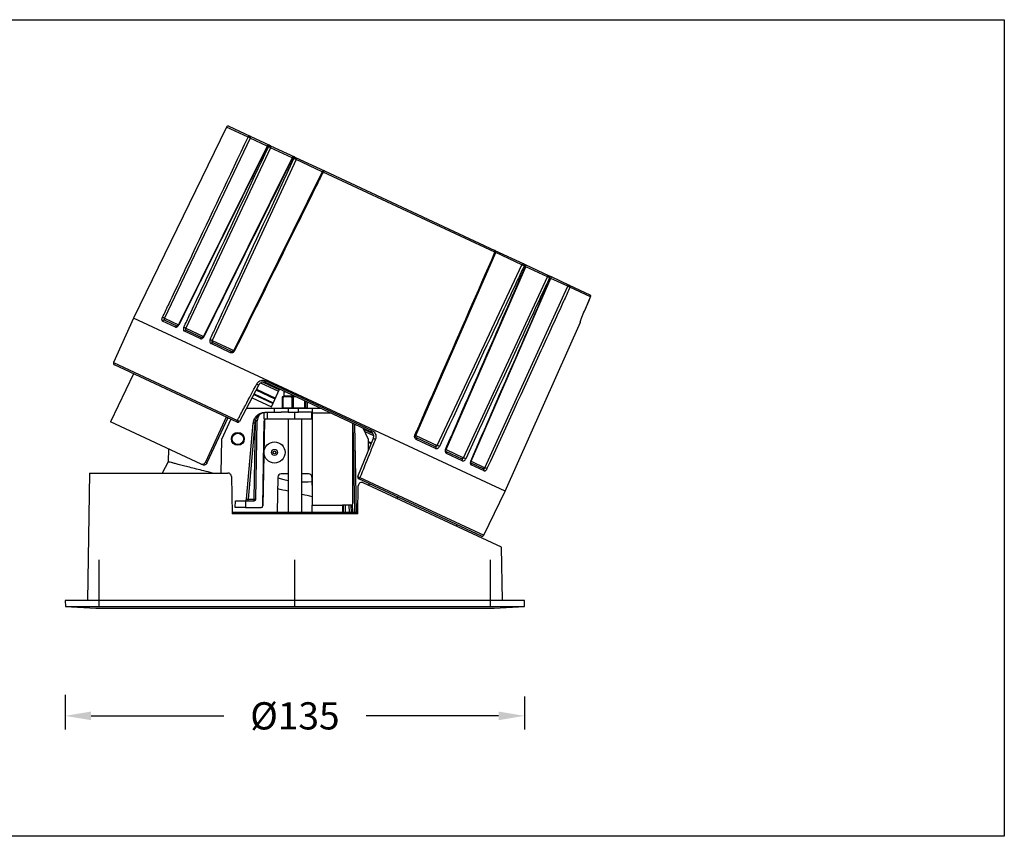
# Model space of a CAD drawing. Units: millimetres. Extents: x -2844 to -323, y -604 to 498.
# Drawn here: x -2547 to -2257, y -312 to -72 of the extents above; entities that cross this region are included whole.
import ezdxf

# ---------------------------------------------------------------- set-up
doc = ezdxf.new("R2010")
doc.units = ezdxf.units.MM
doc.header["$PDSIZE"] = -1
doc.layers.add('方框', color=1, linetype='Continuous', plot=False)
doc.dimstyles.new('SCALE 6', dxfattribs={"dimtxt": 8, "dimasz": 7.6, "dimexe": 4, "dimexo": 0, "dimgap": 7.6, "dimtad": 0, "dimtih": 1, "dimtoh": 1, "dimdec": 0, "dimdsep": 46, "dimtxsty": 'Standard', "dimcen": 0.09, "dimadec": 0, "dimazin": 0, "dimtfac": 1, "dimtdec": 4, "dimtofl": 0, "dimtmove": 0, "dimatfit": 3, "dimfxl": 1, "dimtolj": 1, "dimtzin": 0, "dimarcsym": 0})

# ---------------------------------------------------------------- blocks, each defined once
blk = doc.blocks.new('*D108')
at = {"color": 0, "lineweight": -2}
for p, q in [((-2533.51, -270.85), (-2533.51, -281.07)), ((-2398.51, -271.42), (-2398.51, -281.07)), ((-2525.91, -277.07), (-2486.94, -277.07)), ((-2406.11, -277.07), (-2445.08, -277.07))]:
    blk.add_line(p, q, dxfattribs=at)
at = {"color": 0}
for points in [[(-2525.91, -275.8), (-2525.91, -278.34), (-2533.51, -277.07)], [(-2406.11, -278.34), (-2406.11, -275.8), (-2398.51, -277.07)]]:
    blk.add_solid(points, dxfattribs=at)
at = {"layer": 'Defpoints', "color": 0}
for p in [(-2533.51, -270.85), (-2398.51, -271.42), (-2398.51, -277.07)]:
    blk.add_point(p, dxfattribs=at)
at = {"color": 0, "insert": (-2466.01, -277.07), "char_height": 8, "attachment_point": 5}
blk.add_mtext('\\A1;%%C135', dxfattribs=at)

msp = doc.modelspace()

# ---------------------------------------------------------------- linework, layer by layer
at = {"color": 7, "linetype": 'Continuous', "lineweight": 25}
for p, q in [((-2486.1, -104.04), (-2513.46, -160.14)), ((-2485.44, -103.8), (-2479.17, -106.73)), ((-2479.17, -106.73), (-2473.51, -109.36)), ((-2479.17, -107.27), (-2504.31, -160.22)), ((-2474.17, -109.6), (-2500.23, -162.12)), ((-2473.77, -109.79), (-2474.07, -109.65)), ((-2473.51, -109.36), (-2473.22, -109.5)), ((-2473.22, -109.5), (-2466.17, -112.79)), ((-2473.14, -110.08), (-2498.03, -163.15)), ((-2466.17, -112.79), (-2465.81, -112.96)), ((-2466.83, -113.02), (-2492.89, -165.54)), ((-2465.67, -113.56), (-2490.31, -166.75)), ((-2466.31, -113.27), (-2466.67, -113.1)), ((-2465.81, -112.96), (-2457.3, -116.92)), ((-2457.96, -117.16), (-2483.98, -169.7)), ((-2407.2, -140.83), (-2457.72, -117.27)), ((-2457.3, -116.92), (-2407.21, -140.28)), ((-2430.49, -194.64), (-2406.97, -140.93)), ((-2407.21, -140.28), (-2398.7, -144.25)), ((-2406.96, -140.94), (-2406.96, -140.94)), ((-2424.16, -197.6), (-2399.26, -144.53)), ((-2398.7, -144.25), (-2398.34, -144.42)), ((-2398.34, -144.42), (-2391.29, -147.7)), ((-2421.57, -198.8), (-2398.1, -145.07)), ((-2398.25, -145), (-2398.62, -144.83)), ((-2398.09, -145.07), (-2398.09, -145.07)), ((-2416.44, -201.2), (-2391.79, -148.02)), ((-2414.23, -202.22), (-2390.64, -148.2)), ((-2391.29, -147.7), (-2390.72, -147.97)), ((-2390.85, -148.45), (-2391.15, -148.31)), ((-2390.72, -147.97), (-2385.34, -150.48)), ((-2385.34, -150.48), (-2379.32, -153.29)), ((-2410.16, -204.13), (-2385.76, -150.83)), ((-2379.07, -153.94), (-2385.15, -151.11)), ((-2380.92, -158.12), (-2380.92, -158.11)), ((-2513.46, -160.14), (-2519.3, -173.26)), ((-2404.21, -211.08), (-2513.46, -160.14)), ((-2501.13, -162.79), (-2504.9, -161.03)), ((-2504.3, -160.77), (-2500.56, -162.51)), ((-2404.21, -211.08), (-2382.08, -161.37)), ((-2493.86, -166.18), (-2498.49, -164.02)), ((-2497.94, -163.74), (-2493.35, -165.87)), ((-2484.97, -170.33), (-2490.64, -167.68)), ((-2490.16, -167.36), (-2484.54, -169.99)), ((-2513.44, -176.53), (-2520.18, -190.66)), ((-2482.98, -190.74), (-2519.06, -173.91)), ((-2476.08, -179.22), (-2470.8, -181.69)), ((-2475.37, -179), (-2470.59, -181.23)), ((-2443.7, -193.55), (-2474.65, -179.12)), ((-2474.57, -178.61), (-2443.36, -193.17)), ((-2476.61, -179.77), (-2482.32, -190.52)), ((-2471.86, -183.95), (-2477.45, -181.35)), ((-2472.91, -186.22), (-2470.5, -181.05)), ((-2469.26, -181.81), (-2469.26, -183.04)), ((-2478.62, -183.56), (-2472.91, -186.22)), ((-2472.49, -185.31), (-2478.15, -182.67)), ((-2469.51, -183.23), (-2469.72, -183.29)), ((-2469.72, -183.3), (-2469.72, -186.52)), ((-2469.61, -183.29), (-2469.61, -186.52)), ((-2469.38, -183.18), (-2469.51, -183.21)), ((-2466.82, -186.52), (-2466.82, -183.29)), ((-2466.52, -183.29), (-2465.79, -183.25)), ((-2466.52, -183.29), (-2466.52, -186.52)), ((-2462.3, -186.52), (-2462.3, -184.88)), ((-2480.27, -186.66), (-2472.01, -186.66)), ((-2475.05, -189.86), (-2475.01, -187.9)), ((-2474.59, -187.86), (-2474.18, -187.86)), ((-2474.18, -187.86), (-2474.21, -189.86)), ((-2474.18, -187.86), (-2470.06, -187.86)), ((-2472.01, -187.86), (-2472.01, -186.66)), ((-2472.01, -186.66), (-2468.01, -186.66)), ((-2468.01, -187.86), (-2470.06, -187.86)), ((-2469.51, -186.52), (-2469.72, -186.52)), ((-2468.81, -186.66), (-2469.7, -186.52)), ((-2469.61, -186.52), (-2466.82, -186.52)), ((-2469.52, -186.58), (-2468.99, -186.66)), ((-2468.01, -186.66), (-2468.01, -187.86)), ((-2468.01, -186.66), (-2464.91, -186.66)), ((-2468.01, -187.86), (-2464.91, -187.86)), ((-2466.52, -186.52), (-2463.11, -186.52)), ((-2466.05, -189.86), (-2466.05, -187.86)), ((-2464.91, -187.86), (-2464.91, -186.66)), ((-2464.91, -186.66), (-2460.91, -186.66)), ((-2460.91, -187.86), (-2464.91, -187.86)), ((-2463.03, -186.66), (-2462.5, -186.58)), ((-2462.92, -186.52), (-2462.3, -186.52)), ((-2462.3, -186.52), (-2462.3, -186.52)), ((-2461.01, -189.86), (-2461.04, -187.86)), ((-2460.91, -186.66), (-2460.91, -187.86)), ((-2460.91, -186.66), (-2458.48, -186.66)), ((-2460.91, -188.08), (-2460.91, -187.86)), ((-2460.91, -188.08), (-2460.91, -215.18)), ((-2493.58, -203.06), (-2520.18, -190.66)), ((-2486.2, -189.24), (-2492.33, -202.53)), ((-2485.72, -189.46), (-2491.86, -202.75)), ((-2484.84, -189.87), (-2487.64, -195.86)), ((-2477.96, -213.37), (-2477.56, -190.32)), ((-2477.49, -213.37), (-2477.09, -190.32)), ((-2475.49, -215.37), (-2475.05, -190.35)), ((-2474.98, -190.35), (-2475.41, -215.37)), ((-2474.21, -189.86), (-2475.05, -189.86)), ((-2474.98, -190.35), (-2475.05, -190.35)), ((-2466.05, -189.86), (-2474.21, -189.86)), ((-2468.01, -189.86), (-2468.01, -217.16)), ((-2461.01, -189.86), (-2466.05, -189.86)), ((-2464.01, -217.16), (-2464.01, -189.86)), ((-2480.24, -213.4), (-2478.29, -191.05)), ((-2477.79, -191.09), (-2479.74, -213.37)), ((-2449.01, -214.66), (-2449.01, -191.08)), ((-2448.95, -191.1), (-2448.5, -217.16)), ((-2444.38, -195.86), (-2445.95, -192.5)), ((-2445.82, -192.79), (-2443.12, -194.04)), ((-2445.49, -193.49), (-2442.87, -194.71)), ((-2487.64, -195.86), (-2487.81, -205.71)), ((-2447.5, -206.76), (-2442.94, -195.47)), ((-2444.33, -198.9), (-2444.38, -195.86)), ((-2443.61, -197.12), (-2444.37, -196.77)), ((-2430.35, -195.25), (-2424.73, -197.87)), ((-2424.66, -198.45), (-2430.33, -195.8)), ((-2503.19, -198.58), (-2503.26, -202.4)), ((-2421.53, -199.36), (-2416.95, -201.5)), ((-2503.26, -202.4), (-2505.03, -205.71)), ((-2492.33, -202.53), (-2491.86, -202.75)), ((-2416.81, -202.11), (-2421.44, -199.95)), ((-2493.1, -203.29), (-2493.58, -203.06)), ((-2414.32, -202.73), (-2410.59, -204.47)), ((-2410.4, -205.1), (-2414.17, -203.34)), ((-2526.36, -205.71), (-2527.01, -243.16)), ((-2526.36, -205.71), (-2485.69, -205.71)), ((-2484.69, -206.69), (-2484.5, -217.65)), ((-2471.03, -206.94), (-2471.2, -217.16)), ((-2468.01, -205.96), (-2470.03, -205.96)), ((-2461.99, -205.96), (-2464.01, -205.96)), ((-2460.99, -206.94), (-2460.91, -211.69)), ((-2411.17, -224.22), (-2447.25, -207.4)), ((-2447.52, -217.65), (-2447.37, -209.44)), ((-2405.28, -227.52), (-2445.95, -208.55)), ((-2444.15, -209.39), (-2444.15, -208.84)), ((-2410.51, -223.99), (-2404.21, -211.08)), ((-2483.53, -215.86), (-2483.49, -213.86)), ((-2483.49, -213.86), (-2480.51, -213.86)), ((-2480.51, -213.86), (-2480.55, -215.86)), ((-2480.51, -213.86), (-2477.99, -213.86)), ((-2479.74, -213.37), (-2477.96, -213.37)), ((-2436.39, -213.01), (-2435.95, -213.01)), ((-2480.55, -215.86), (-2483.53, -215.86)), ((-2480.55, -215.86), (-2475.99, -215.86)), ((-2475.91, -215.86), (-2475.99, -215.86)), ((-2475.49, -215.37), (-2475.41, -215.37)), ((-2460.91, -217.16), (-2460.91, -215.18)), ((-2460.91, -215.18), (-2452.01, -215.18)), ((-2449.51, -215.16), (-2452.01, -215.16)), ((-2452.01, -215.16), (-2452.01, -215.18)), ((-2452.01, -215.18), (-2452.01, -217.16)), ((-2451.72, -217.16), (-2451.69, -215.16)), ((-2449.53, -215.16), (-2449.5, -217.16)), ((-2484.51, -217.16), (-2447.51, -217.16)), ((-2447.52, -217.65), (-2484.5, -217.65)), ((-2418.43, -221.39), (-2418.44, -220.83)), ((-2405.01, -243.16), (-2405.28, -227.52)), ((-2533.51, -243.16), (-2533.48, -244.96)), ((-2398.51, -243.16), (-2533.51, -243.16)), ((-2533.48, -244.96), (-2524.55, -245.46)), ((-2533.48, -244.96), (-2466.01, -244.96)), ((-2524.55, -245.46), (-2407.47, -245.46)), ((-2466.01, -244.96), (-2398.54, -244.96)), ((-2407.47, -245.46), (-2398.54, -244.96)), ((-2398.54, -244.96), (-2398.51, -243.16))]:
    msp.add_line(p, q, dxfattribs=at)
at = {"color": 8, "linetype": 'Continuous', "lineweight": 25}
for p, q in [((-2479.78, -106.98), (-2486.1, -104.04)), ((-2474.17, -109.6), (-2479.17, -107.27)), ((-2466.83, -113.02), (-2473.14, -110.08)), ((-2457.96, -117.16), (-2465.67, -113.56)), ((-2399.26, -144.53), (-2406.97, -140.93)), ((-2391.79, -148.02), (-2398.1, -145.07)), ((-2385.76, -150.83), (-2390.76, -148.49)), ((-2379.07, -153.94), (-2379.07, -153.94)), ((-2504.31, -160.22), (-2500.25, -162.12)), ((-2382.08, -161.37), (-2382.11, -161.35)), ((-2498.03, -163.15), (-2492.91, -165.54)), ((-2490.31, -166.75), (-2483.99, -169.7)), ((-2519.3, -173.26), (-2482.92, -190.22)), ((-2477.31, -181.08), (-2471.73, -183.68)), ((-2469.26, -181.81), (-2469.06, -181.81)), ((-2469.06, -181.81), (-2468.88, -181.81)), ((-2478.01, -182.41), (-2472.37, -185.04)), ((-2465.93, -183.18), (-2469.38, -183.18)), ((-2469.26, -183.04), (-2466.25, -183.04)), ((-2463.11, -186.52), (-2463.11, -184.5)), ((-2462.92, -184.59), (-2462.92, -186.52)), ((-2462.3, -186.52), (-2462.3, -184.88)), ((-2455.44, -188.08), (-2460.91, -188.08)), ((-2448.45, -191.34), (-2448, -217.16)), ((-2444.37, -196.44), (-2443.5, -196.85)), ((-2430.49, -194.64), (-2424.16, -197.6)), ((-2444.34, -198.11), (-2444.06, -198.24)), ((-2421.56, -198.81), (-2416.44, -201.2)), ((-2414.22, -202.23), (-2410.16, -204.13)), ((-2446.89, -207.02), (-2410.51, -223.99)), ((-2451.19, -215.16), (-2451.22, -217.16)), ((-2450, -217.16), (-2450.03, -215.16)), ((-2449, -217.16), (-2449.04, -214.83))]:
    msp.add_line(p, q, dxfattribs=at)
for p, q in [((-2523.51, -244.96), (-2523.51, -231.21)), ((-2466.01, -244.96), (-2466.01, -231.21)), ((-2408.51, -244.96), (-2408.51, -231.21))]:
    msp.add_line(p, q)
at = {"color": 7, "linetype": 'Continuous', "lineweight": 25, "flags": 128}
for points in [[(-2479.17, -107.27), (-2479.13, -107.18), (-2479.1, -107.09), (-2479.09, -107.01), (-2479.08, -106.93), (-2479.09, -106.86), (-2479.11, -106.8), (-2479.13, -106.75), (-2479.17, -106.73)], [(-2473.14, -110.08), (-2473.1, -109.99), (-2473.08, -109.9), (-2473.07, -109.81), (-2473.08, -109.73), (-2473.09, -109.65), (-2473.12, -109.59), (-2473.17, -109.54), (-2473.22, -109.5)], [(-2466.67, -113.1), (-2466.62, -113.01), (-2466.57, -112.94), (-2466.51, -112.87), (-2466.44, -112.82), (-2466.37, -112.79), (-2466.3, -112.77), (-2466.23, -112.77), (-2466.17, -112.79)], [(-2466.31, -113.27), (-2466.26, -113.18), (-2466.2, -113.11), (-2466.14, -113.04), (-2466.07, -112.99), (-2466, -112.96), (-2465.94, -112.94), (-2465.87, -112.94), (-2465.81, -112.96)], [(-2457.72, -117.27), (-2457.68, -117.19), (-2457.62, -117.11), (-2457.57, -117.04), (-2457.51, -116.99), (-2457.45, -116.94), (-2457.4, -116.92), (-2457.35, -116.91), (-2457.3, -116.92)], [(-2407.2, -140.83), (-2407.17, -140.74), (-2407.14, -140.65), (-2407.13, -140.56), (-2407.12, -140.48), (-2407.13, -140.41), (-2407.15, -140.35), (-2407.17, -140.31), (-2407.21, -140.28)], [(-2398.62, -144.83), (-2398.58, -144.74), (-2398.56, -144.65), (-2398.55, -144.56), (-2398.56, -144.47), (-2398.58, -144.4), (-2398.61, -144.34), (-2398.65, -144.29), (-2398.7, -144.25)], [(-2398.25, -145), (-2398.22, -144.91), (-2398.2, -144.82), (-2398.19, -144.73), (-2398.19, -144.64), (-2398.21, -144.57), (-2398.24, -144.51), (-2398.28, -144.45), (-2398.34, -144.42)], [(-2391.79, -148.02), (-2391.74, -147.93), (-2391.69, -147.86), (-2391.62, -147.79), (-2391.56, -147.74), (-2391.49, -147.71), (-2391.42, -147.69), (-2391.35, -147.69), (-2391.29, -147.7)], [(-2385.34, -150.48), (-2385.38, -150.47), (-2385.44, -150.48), (-2385.49, -150.5), (-2385.55, -150.54), (-2385.61, -150.6), (-2385.66, -150.66), (-2385.71, -150.74), (-2385.76, -150.83)], [(-2380.92, -158.12), (-2379.63, -155.2), (-2379.07, -153.94)], [(-2380.92, -158.11), (-2380.52, -157.2), (-2379.07, -153.94)], [(-2382.08, -161.37), (-2382.05, -161.28), (-2382.04, -161.23)], [(-2490.64, -167.68), (-2490.59, -167.6), (-2490.54, -167.52), (-2490.47, -167.46), (-2490.41, -167.41), (-2490.34, -167.37), (-2490.28, -167.35), (-2490.21, -167.35), (-2490.16, -167.36)], [(-2484.97, -170.33), (-2484.92, -170.24), (-2484.87, -170.16), (-2484.81, -170.1), (-2484.75, -170.04), (-2484.69, -170), (-2484.64, -169.98), (-2484.58, -169.97), (-2484.54, -169.99)], [(-2474.65, -179.12), (-2474.67, -179.1), (-2474.69, -179.06), (-2474.69, -179.01), (-2474.68, -178.95), (-2474.67, -178.87), (-2474.64, -178.79), (-2474.61, -178.7), (-2474.57, -178.61)], [(-2482.98, -190.74), (-2483, -190.72), (-2483.02, -190.68), (-2483.03, -190.63), (-2483.02, -190.56), (-2483.01, -190.48), (-2482.99, -190.4), (-2482.96, -190.31), (-2482.92, -190.22)], [(-2443.7, -193.55), (-2443.67, -193.56), (-2443.63, -193.54), (-2443.59, -193.51), (-2443.55, -193.46), (-2443.5, -193.4), (-2443.45, -193.33), (-2443.41, -193.25), (-2443.36, -193.17)], [(-2430.35, -195.25), (-2430.31, -195.28), (-2430.28, -195.33), (-2430.26, -195.39), (-2430.25, -195.46), (-2430.26, -195.54), (-2430.27, -195.62), (-2430.3, -195.71), (-2430.33, -195.8)], [(-2424.73, -197.87), (-2424.68, -197.91), (-2424.64, -197.96), (-2424.61, -198.02), (-2424.6, -198.09), (-2424.6, -198.18), (-2424.61, -198.27), (-2424.63, -198.36), (-2424.66, -198.45)], [(-2471.03, -207.08), (-2469.3, -207.58), (-2468.01, -207.86)], [(-2464.01, -208.3), (-2462.08, -208.27), (-2460.91, -208.19)], [(-2446.89, -207.02), (-2446.94, -207.11), (-2446.98, -207.19), (-2447.03, -207.26), (-2447.08, -207.32), (-2447.13, -207.36), (-2447.18, -207.39), (-2447.22, -207.4), (-2447.25, -207.4)]]:
    msp.add_lwpolyline(points, dxfattribs=at)
at = {"color": 7, "linetype": 'Continuous', "lineweight": 25}
for centre, radius in [((-2482.79, -195.66), 1.9), ((-2482.79, -195.66), 1.65), ((-2472.01, -199.66), 3.12), ((-2472.01, -199.66), 0.9), ((-2472.01, -199.66), 0.418)]:
    msp.add_circle(centre, radius, dxfattribs=at)
for centre, radius, start, end in [((-2485.65, -104.26), 0.5, 65, 154), ((-2479.34, -107.17), 0.472, 68.7267, 157.4441), ((-2485.87, -120.86), 15.15, 63.7206, 66.2794), ((-2473.73, -109.82), 0.5, 65, 153.5961), ((-2472, -105.41), 4.72, 242.5111, 243.8717), ((-2473.65, -109.8), 0.453, 72.9574, 160.4635), ((-2473.35, -109.94), 0.452, 73.2062, 160.6171), ((-2480.5, -125.03), 16.66, 63.7926, 66.2074), ((-2466.39, -113.24), 0.5, 65, 153.5955), ((-2473.02, -128.5), 16.65, 63.7919, 66.2081), ((-2466.06, -113.33), 0.452, 329.4598, 56.9189), ((-2457.51, -117.38), 0.5, 65, 153.6465), ((-2407.42, -140.74), 0.5, 336.3535, 65), ((-2398.83, -144.68), 0.452, 73.0811, 160.5402), ((-2405.97, -159.76), 16.65, 63.7919, 66.2081), ((-2398.55, -144.87), 0.5, 336.4045, 65), ((-2398.51, -163.26), 16.66, 63.7926, 66.2074), ((-2391.54, -148.08), 0.452, 329.3829, 56.7938), ((-2385.57, -150.9), 0.472, 332.5559, 61.2733), ((-2391.86, -164.7), 15.15, 63.7206, 66.2794), ((-2379.53, -153.74), 0.5, 336.101, 65), ((-2379.53, -153.74), 0.499, 335.8647, 64.8703), ((-2511.14, -174.07), 15.45, 63.7524, 66.2476), ((-2504.47, -161.21), 0.469, 69.3226, 157.9202), ((-2500.7, -162.95), 0.456, 72.0523, 159.8838), ((-2505.49, -178.32), 16.91, 63.8193, 66.1807), ((-2498.06, -164.17), 0.449, 74.2143, 161.2155), ((-2493.44, -166.3), 0.439, 78.5579, 163.3922), ((-2497.73, -181.85), 16.82, 63.8161, 66.1839), ((-2518.85, -173.46), 0.5, 156, 245), ((-2474.69, -175.19), 4.97, 239.6788, 247.2888), ((-2469.11, -181.81), 0.15, 114.8028, 180), ((-2469.41, -183.04), 0.15, 281.5543, 0), ((-2482.77, -190.29), 0.5, 245, 332), ((-2480.44, -185.99), 4.91, 239.614, 247.3806), ((-2481.48, -198.77), 9.49, 65.4879, 68.4648), ((-2478.55, -198.31), 7.26, 84.0113, 87.918), ((-2440.67, -191.06), 4.97, 242.7112, 250.3212), ((-2430.96, -212.99), 16.82, 63.8161, 66.1839), ((-2421.81, -199.71), 0.439, 326.6078, 51.4421), ((-2417.2, -201.87), 0.449, 328.7845, 55.7857), ((-2423.27, -216.66), 16.91, 63.8193, 66.1807), ((-2414.56, -203.11), 0.456, 330.1162, 57.9477), ((-2410.82, -204.88), 0.469, 332.0798, 60.6774), ((-2416.38, -218.26), 15.45, 63.7524, 66.2476), ((-2470.03, -206.96), 1, 90, 179), ((-2461.99, -206.96), 1, 1, 90), ((-2447.04, -206.95), 0.5, 158, 245), ((-2445.24, -202.4), 4.91, 242.6194, 250.386), ((-2480.74, -213.36), 0.5, 270.0008, 355.001), ((-2494.79, -213.49), 15.04, 358.5911, 0.4624), ((-2449.51, -214.66), 0.5, 270, 0), ((-2410.96, -223.77), 0.5, 245, 334)]:
    msp.add_arc(centre, radius, start, end, dxfattribs=at)
at = {"color": 8, "linetype": 'Continuous', "lineweight": 25}
for centre, radius, start, end in [((-2470.99, -121.71), 9.63, 63.3507, 64.427), ((-2460.59, -122.94), 6.35, 63.1523, 65.5371), ((-2409.82, -146.93), 6.63, 64.5261, 66.8102), ((-2402.29, -154.34), 10.18, 65.6074, 66.6265), ((-2382.57, -161.15), 0.5, 335.9986, 359.887), ((-2498.48, -158.75), 3.8, 242.3493, 243.9589), ((-2497.38, -174.87), 10.35, 63.3906, 64.3568), ((-2486.67, -175.58), 6.47, 63.1947, 65.4698), ((-2477.25, -176.83), 13.49, 268.7076, 270.6919), ((-2433.24, -200.43), 6.4, 64.5156, 66.814), ((-2425.73, -208), 10.1, 65.6289, 66.6189), ((-2412.73, -198.6), 3.92, 246.0612, 247.6209), ((-2494.49, -213.49), 16.53, 358.7031, 0.4034), ((-2477.66, -199.88), 13.49, 268.7076, 270.6918)]:
    msp.add_arc(centre, radius, start, end, dxfattribs=at)
at = {"color": 7, "linetype": 'Continuous', "lineweight": 25}
for centre, major_axis, ratio, start_param, end_param in [((-2474.59, -190.36), (1.55, 1.96), 0.999855, 0.840935, 2.224479), ((-2474.8, -191.36), (2.13, 2.78), 0.999874, 1.809003, 2.136452), ((-2474.8, -191.35), (1.87, 2.35), 0.999855, 1.827216, 2.154665), ((-2474.56, -190.37), (1.87, 2.35), 0.999855, 2.166446, 2.224479), ((-2474.55, -190.36), (0.311, 0.392), 0.999855, 0.671136, 2.224479), ((-2474.48, -190.36), (-0.311, 0.392), 0.999855, 5.61205, 7.165393), ((-2479.74, -213.36), (0.506, 0.044), 0.016181, 3.130669, 4.699944), ((-2477.99, -213.36), (0.311, 0.392), 0.999855, 3.812728, 5.366071), ((-2459, -219.1), (-55.48, 55.64), 0.265641, 4.553158, 4.559441), ((-2475.99, -215.36), (0.311, 0.392), 0.999855, 3.812728, 5.366071), ((-2475.91, -215.36), (-0.311, 0.392), 0.999855, 2.470457, 4.0238)]:
    msp.add_ellipse(centre, major_axis=major_axis, ratio=ratio, start_param=start_param, end_param=end_param, dxfattribs=at)
for points, knots in [([(-2504.92, -159.94), (-2504.85, -159.78), (-2504.21, -158.43), (-2501.27, -152.25), (-2492.97, -134.75), (-2485.23, -118.46), (-2479.78, -106.98)], [0, 0, 0, 0, 0.008674, 0.076892, 0.349765, 1, 1, 1, 1]), ([(-2474.07, -109.65), (-2474.22, -109.94), (-2474.96, -111.44), (-2478.08, -117.71), (-2486.62, -134.91), (-2494.57, -150.93), (-2500.15, -162.16)], [0, 0, 0, 0, 0.017055, 0.085273, 0.358146, 1, 1, 1, 1]), ([(-2498.66, -162.86), (-2498.52, -162.56), (-2497.81, -161.05), (-2494.84, -154.71), (-2486.69, -137.32), (-2479.1, -121.14), (-2473.77, -109.79)], [0, 0, 0, 0, 0.017055, 0.085273, 0.358146, 1, 1, 1, 1]), ([(-2466.67, -113.1), (-2466.82, -113.4), (-2467.56, -114.89), (-2470.67, -121.16), (-2479.22, -138.36), (-2487.17, -154.38), (-2492.75, -165.61)], [0, 0, 0, 0, 0.017055, 0.085273, 0.358146, 1, 1, 1, 1]), ([(-2490.94, -166.46), (-2490.8, -166.16), (-2490.1, -164.64), (-2487.16, -158.29), (-2479.09, -140.87), (-2471.58, -124.65), (-2466.31, -113.27)], [0, 0, 0, 0, 0.017055, 0.085273, 0.358146, 1, 1, 1, 1]), ([(-2457.72, -117.27), (-2457.8, -117.42), (-2458.46, -118.77), (-2461.5, -124.89), (-2470.1, -142.25), (-2478.11, -158.42), (-2483.75, -169.81)], [0, 0, 0, 0, 0.008674, 0.076892, 0.349765, 1, 1, 1, 1]), ([(-2430.72, -194.54), (-2430.65, -194.38), (-2430.05, -193.01), (-2427.31, -186.75), (-2419.54, -169), (-2412.3, -152.47), (-2407.2, -140.83)], [0, 0, 0, 0, 0.008674, 0.076892, 0.349765, 1, 1, 1, 1]), ([(-2398.62, -144.83), (-2398.76, -145.13), (-2399.47, -146.64), (-2402.44, -152.97), (-2410.61, -170.36), (-2418.2, -186.54), (-2423.53, -197.89)], [0, 0, 0, 0, 0.0170546, 0.085273, 0.3581465, 1, 1, 1, 1]), ([(-2421.72, -198.73), (-2421.59, -198.43), (-2420.92, -196.9), (-2418.12, -190.49), (-2410.43, -172.88), (-2403.27, -156.5), (-2398.25, -145)], [0, 0, 0, 0, 0.0170546, 0.085273, 0.3581465, 1, 1, 1, 1]), ([(-2391.15, -148.31), (-2391.29, -148.61), (-2391.99, -150.13), (-2394.94, -156.48), (-2403.01, -173.9), (-2410.53, -190.11), (-2415.81, -201.49)], [0, 0, 0, 0, 0.017055, 0.085273, 0.358146, 1, 1, 1, 1]), ([(-2414.32, -202.18), (-2414.19, -201.88), (-2413.52, -200.35), (-2410.72, -193.94), (-2403.03, -176.33), (-2395.87, -159.95), (-2390.85, -148.45)], [0, 0, 0, 0, 0.017055, 0.085273, 0.358146, 1, 1, 1, 1]), ([(-2390.85, -148.45), (-2390.85, -148.45), (-2390.8, -148.42), (-2390.7, -148.34), (-2390.61, -148.22), (-2390.6, -148.11), (-2390.63, -148.02), (-2390.69, -147.99), (-2390.72, -147.97)], [0, 0, 0, 0, 0.004783, 0.229887, 0.509118, 0.712596, 0.855941, 1, 1, 1, 1]), ([(-2385.15, -151.11), (-2385.22, -151.27), (-2385.84, -152.63), (-2388.69, -158.85), (-2396.75, -176.46), (-2404.26, -192.86), (-2409.55, -204.41)], [0, 0, 0, 0, 0.008674, 0.076892, 0.349765, 1, 1, 1, 1]), ([(-2382.11, -161.35), (-2382.12, -161.34), (-2382.12, -161.29), (-2382.01, -160.91), (-2381.76, -160.17), (-2381.39, -159.2), (-2381.08, -158.48), (-2380.92, -158.11)], [0, 0, 0, 0, 0.132588, 0.350989, 0.568316, 0.784343, 1, 1, 1, 1]), ([(-2382.08, -161.18), (-2382.08, -161.17), (-2382.07, -161.15), (-2382.03, -160.99), (-2381.93, -160.68), (-2381.77, -160.2), (-2381.53, -159.58), (-2381.25, -158.88), (-2381.03, -158.35), (-2380.9, -158.06), (-2380.88, -158.03)], [0, 0, 0, 0, 0.064335, 0.1751, 0.318957, 0.479364, 0.644287, 0.808732, 0.973484, 1, 1, 1, 1]), ([(-2504.9, -161.03), (-2504.95, -161), (-2505.04, -160.93), (-2505.1, -160.71), (-2505.09, -160.44), (-2505.02, -160.16), (-2504.95, -160), (-2504.92, -159.94)], [0, 0, 0, 0, 0.217878, 0.435388, 0.652219, 0.868512, 1, 1, 1, 1]), ([(-2504.3, -160.77), (-2504.32, -160.75), (-2504.37, -160.72), (-2504.4, -160.61), (-2504.4, -160.47), (-2504.36, -160.33), (-2504.33, -160.25), (-2504.31, -160.22)], [0, 0, 0, 0, 0.217195, 0.434216, 0.65108, 0.867973, 1, 1, 1, 1]), ([(-2501.13, -162.79), (-2501.09, -162.8), (-2500.99, -162.84), (-2500.79, -162.81), (-2500.54, -162.68), (-2500.32, -162.46), (-2500.2, -162.26), (-2500.15, -162.16)], [0, 0, 0, 0, 0.132651, 0.3502146, 0.5672917, 0.7838426, 1, 1, 1, 1]), ([(-2500.24, -162.12), (-2500.25, -162.13), (-2500.28, -162.2), (-2500.36, -162.32), (-2500.48, -162.43), (-2500.57, -162.49), (-2500.61, -162.5), (-2500.61, -162.5), (-2500.6, -162.5)], [0, 0, 0, 0, 0.046471, 0.284475, 0.51802, 0.718578, 0.937121, 1, 1, 1, 1]), ([(-2498.66, -162.86), (-2498.69, -162.92), (-2498.76, -163.09), (-2498.81, -163.37), (-2498.78, -163.66), (-2498.68, -163.9), (-2498.55, -163.98), (-2498.49, -164.02)], [0, 0, 0, 0, 0.131455, 0.347715, 0.564546, 0.78209, 1, 1, 1, 1]), ([(-2497.94, -163.74), (-2497.97, -163.71), (-2498.04, -163.67), (-2498.09, -163.55), (-2498.1, -163.41), (-2498.08, -163.27), (-2498.04, -163.18), (-2498.03, -163.15)], [0, 0, 0, 0, 0.217292, 0.434362, 0.651205, 0.868027, 1, 1, 1, 1]), ([(-2493.86, -166.18), (-2493.81, -166.2), (-2493.69, -166.24), (-2493.45, -166.23), (-2493.17, -166.12), (-2492.92, -165.91), (-2492.8, -165.71), (-2492.75, -165.61)], [0, 0, 0, 0, 0.132651, 0.3502146, 0.5672917, 0.7838426, 1, 1, 1, 1]), ([(-2492.91, -165.54), (-2492.91, -165.55), (-2492.94, -165.61), (-2493.02, -165.72), (-2493.14, -165.82), (-2493.25, -165.88), (-2493.33, -165.88), (-2493.34, -165.88), (-2493.35, -165.87)], [0, 0, 0, 0, 0.035206, 0.217597, 0.398691, 0.580832, 0.774638, 1, 1, 1, 1]), ([(-2490.94, -166.46), (-2490.96, -166.52), (-2491.03, -166.69), (-2491.06, -166.98), (-2491.01, -167.28), (-2490.87, -167.54), (-2490.72, -167.63), (-2490.64, -167.68)], [0, 0, 0, 0, 0.131455, 0.3477147, 0.564546, 0.7820897, 1, 1, 1, 1]), ([(-2490.16, -167.36), (-2490.2, -167.34), (-2490.27, -167.29), (-2490.35, -167.16), (-2490.37, -167.01), (-2490.35, -166.87), (-2490.32, -166.78), (-2490.31, -166.75)], [0, 0, 0, 0, 0.217292, 0.434362, 0.651205, 0.868027, 1, 1, 1, 1]), ([(-2483.75, -169.81), (-2483.81, -169.91), (-2483.93, -170.1), (-2484.2, -170.3), (-2484.5, -170.4), (-2484.77, -170.4), (-2484.91, -170.35), (-2484.97, -170.33)], [0, 0, 0, 0, 0.2161971, 0.4327877, 0.6499073, 0.8674957, 1, 1, 1, 1]), ([(-2483.99, -169.7), (-2483.99, -169.71), (-2484.02, -169.77), (-2484.1, -169.87), (-2484.22, -169.97), (-2484.36, -170.01), (-2484.47, -170.02), (-2484.51, -169.99), (-2484.53, -169.98)], [0, 0, 0, 0, 0.035566, 0.230662, 0.42732, 0.628851, 0.854662, 1, 1, 1, 1]), ([(-2477.2, -179.48), (-2477.16, -179.41), (-2477.01, -179.15), (-2476.61, -178.75), (-2475.97, -178.45), (-2475.25, -178.38), (-2474.8, -178.53), (-2474.57, -178.61)], [0, 0, 0, 0, 0.074554, 0.295799, 0.52785, 0.763762, 1, 1, 1, 1]), ([(-2474.65, -179.12), (-2474.82, -179.06), (-2475.15, -178.94), (-2475.69, -179), (-2476.17, -179.23), (-2476.47, -179.52), (-2476.58, -179.72), (-2476.61, -179.77)], [0, 0, 0, 0, 0.23821, 0.475632, 0.707468, 0.926501, 1, 1, 1, 1]), ([(-2482.92, -190.22), (-2482.76, -189.93), (-2481.98, -188.46), (-2480.07, -184.88), (-2478.32, -181.59), (-2477.2, -179.48)], [0, 0, 0, 0, 0.0821031, 0.4105153, 1, 1, 1, 1]), ([(-2469.61, -183.29), (-2469.64, -183.3), (-2469.67, -183.3), (-2469.71, -183.3), (-2469.73, -183.3), (-2469.72, -183.29), (-2469.72, -183.29)], [0, 0, 0, 0, 0.317098, 0.500005, 0.817071, 1, 1, 1, 1]), ([(-2469.61, -183.29), (-2469.15, -183.25), (-2468.22, -183.15), (-2467.28, -183.25), (-2466.82, -183.29)], [0, 0, 0, 0, 0.497595, 1, 1, 1, 1]), ([(-2466.52, -183.29), (-2466.55, -183.3), (-2466.62, -183.3), (-2466.72, -183.3), (-2466.78, -183.3), (-2466.81, -183.29), (-2466.82, -183.29)], [0, 0, 0, 0, 0.31736, 0.634793, 0.95089, 1, 1, 1, 1]), ([(-2478, -189.95), (-2477.83, -189.64), (-2477.48, -189), (-2476.59, -188.28), (-2475.63, -187.91), (-2475.04, -187.87), (-2474.8, -187.86)], [0, 0, 0, 0, 0.249789, 0.532131, 0.813688, 1, 1, 1, 1]), ([(-2475.01, -187.9), (-2474.94, -187.88), (-2474.83, -187.87), (-2474.66, -187.86), (-2474.59, -187.86)], [0, 0, 0, 0, 0.591731, 1, 1, 1, 1]), ([(-2469.7, -186.52), (-2469.71, -186.52), (-2469.73, -186.52), (-2469.72, -186.52), (-2469.72, -186.52)], [0, 0, 0, 0, 0.638486, 1, 1, 1, 1]), ([(-2469.61, -186.52), (-2469.64, -186.52), (-2469.67, -186.52), (-2469.7, -186.52), (-2469.7, -186.52)], [0, 0, 0, 0, 0.638454, 1, 1, 1, 1]), ([(-2466.52, -186.52), (-2466.55, -186.52), (-2466.62, -186.52), (-2466.72, -186.52), (-2466.78, -186.52), (-2466.81, -186.52), (-2466.82, -186.52)], [0, 0, 0, 0, 0.3195, 0.63904, 0.957854, 1, 1, 1, 1]), ([(-2462.92, -186.52), (-2462.93, -186.52), (-2462.94, -186.52), (-2463.01, -186.52), (-2463.07, -186.52), (-2463.1, -186.52), (-2463.11, -186.52)], [0, 0, 0, 0, 0.3195, 0.63904, 0.957854, 1, 1, 1, 1]), ([(-2442.94, -195.47), (-2442.9, -195.32), (-2442.8, -195), (-2442.86, -194.5), (-2443.07, -194.05), (-2443.37, -193.73), (-2443.61, -193.6), (-2443.7, -193.55)], [0, 0, 0, 0, 0.206679, 0.41514, 0.632196, 0.861608, 1, 1, 1, 1]), ([(-2443.36, -193.17), (-2443.24, -193.23), (-2442.92, -193.41), (-2442.52, -193.84), (-2442.24, -194.44), (-2442.15, -195.1), (-2442.28, -195.53), (-2442.34, -195.74)], [0, 0, 0, 0, 0.1372867, 0.3648715, 0.581217, 0.7906964, 1, 1, 1, 1]), ([(-2442.34, -195.74), (-2442.46, -196.05), (-2443.09, -197.59), (-2444.6, -201.35), (-2446, -204.81), (-2446.89, -207.02)], [0, 0, 0, 0, 0.082103, 0.410515, 1, 1, 1, 1]), ([(-2430.33, -195.8), (-2430.42, -195.75), (-2430.58, -195.65), (-2430.75, -195.38), (-2430.83, -195.07), (-2430.81, -194.77), (-2430.74, -194.6), (-2430.72, -194.54)], [0, 0, 0, 0, 0.217878, 0.435388, 0.652219, 0.868512, 1, 1, 1, 1]), ([(-2430.35, -195.25), (-2430.36, -195.25), (-2430.4, -195.23), (-2430.47, -195.17), (-2430.53, -195.02), (-2430.54, -194.86), (-2430.52, -194.73), (-2430.49, -194.66), (-2430.48, -194.65)], [0, 0, 0, 0, 0.036359, 0.32682, 0.547558, 0.743588, 0.949353, 1, 1, 1, 1]), ([(-2424.16, -197.6), (-2424.19, -197.64), (-2424.25, -197.74), (-2424.37, -197.85), (-2424.51, -197.91), (-2424.63, -197.91), (-2424.7, -197.88), (-2424.73, -197.87)], [0, 0, 0, 0, 0.216956, 0.433863, 0.650732, 0.867713, 1, 1, 1, 1]), ([(-2424.66, -198.45), (-2424.61, -198.47), (-2424.48, -198.52), (-2424.23, -198.51), (-2423.95, -198.39), (-2423.7, -198.18), (-2423.59, -197.99), (-2423.53, -197.89)], [0, 0, 0, 0, 0.132651, 0.350215, 0.567292, 0.783843, 1, 1, 1, 1]), ([(-2421.72, -198.73), (-2421.75, -198.8), (-2421.81, -198.97), (-2421.84, -199.26), (-2421.79, -199.56), (-2421.66, -199.81), (-2421.51, -199.9), (-2421.44, -199.95)], [0, 0, 0, 0, 0.131455, 0.3477147, 0.564546, 0.7820897, 1, 1, 1, 1]), ([(-2421.52, -199.37), (-2421.52, -199.37), (-2421.54, -199.36), (-2421.58, -199.34), (-2421.62, -199.22), (-2421.63, -199.07), (-2421.61, -198.92), (-2421.57, -198.84), (-2421.56, -198.81)], [0, 0, 0, 0, 0.138668, 0.409286, 0.582602, 0.739145, 0.905119, 1, 1, 1, 1]), ([(-2490.27, -205.71), (-2491.11, -205.5), (-2492.79, -205.08), (-2495.02, -204.52), (-2497.05, -204), (-2498.84, -203.54), (-2500.32, -203.16), (-2501.5, -202.86), (-2502.38, -202.63), (-2502.98, -202.47), (-2503.23, -202.41), (-2503.25, -202.4), (-2503.26, -202.4)], [0, 0, 0, 0, 0.105675, 0.211323, 0.316969, 0.425873, 0.534776, 0.63731, 0.739843, 0.845506, 0.951169, 1, 1, 1, 1]), ([(-2493.58, -203.06), (-2493.48, -203.1), (-2493.29, -203.16), (-2492.97, -203.12), (-2492.68, -202.98), (-2492.46, -202.77), (-2492.37, -202.6), (-2492.33, -202.53)], [0, 0, 0, 0, 0.213437, 0.426874, 0.640315, 0.853805, 1, 1, 1, 1]), ([(-2416.44, -201.2), (-2416.47, -201.25), (-2416.52, -201.35), (-2416.63, -201.46), (-2416.76, -201.52), (-2416.86, -201.53), (-2416.92, -201.51), (-2416.95, -201.5)], [0, 0, 0, 0, 0.216956, 0.433863, 0.650732, 0.867713, 1, 1, 1, 1]), ([(-2416.81, -202.11), (-2416.77, -202.12), (-2416.66, -202.16), (-2416.44, -202.14), (-2416.2, -202.01), (-2415.97, -201.79), (-2415.86, -201.59), (-2415.81, -201.49)], [0, 0, 0, 0, 0.132651, 0.350215, 0.567292, 0.783843, 1, 1, 1, 1]), ([(-2414.32, -202.18), (-2414.35, -202.25), (-2414.42, -202.42), (-2414.46, -202.7), (-2414.44, -202.99), (-2414.34, -203.22), (-2414.23, -203.3), (-2414.17, -203.34)], [0, 0, 0, 0, 0.131455, 0.347715, 0.564546, 0.78209, 1, 1, 1, 1]), ([(-2414.29, -202.75), (-2414.29, -202.75), (-2414.28, -202.76), (-2414.3, -202.72), (-2414.31, -202.63), (-2414.31, -202.49), (-2414.28, -202.35), (-2414.24, -202.26), (-2414.22, -202.23)], [0, 0, 0, 0, 0.03617, 0.24867, 0.442583, 0.643089, 0.868087, 1, 1, 1, 1]), ([(-2491.86, -202.75), (-2491.91, -202.85), (-2492.03, -203.05), (-2492.29, -203.25), (-2492.59, -203.37), (-2492.88, -203.37), (-2493.04, -203.31), (-2493.1, -203.29)], [0, 0, 0, 0, 0.213521, 0.427042, 0.640558, 0.854033, 1, 1, 1, 1]), ([(-2410.16, -204.13), (-2410.18, -204.18), (-2410.23, -204.28), (-2410.33, -204.39), (-2410.44, -204.47), (-2410.52, -204.49), (-2410.57, -204.48), (-2410.59, -204.47)], [0, 0, 0, 0, 0.2170316, 0.4340121, 0.6509333, 0.8679035, 1, 1, 1, 1]), ([(-2409.55, -204.41), (-2409.6, -204.51), (-2409.7, -204.71), (-2409.9, -204.94), (-2410.11, -205.09), (-2410.28, -205.14), (-2410.37, -205.11), (-2410.4, -205.1)], [0, 0, 0, 0, 0.216197, 0.432788, 0.649907, 0.867496, 1, 1, 1, 1]), ([(-2484.69, -206.69), (-2484.69, -206.56), (-2484.72, -206.43), (-2484.83, -206.19), (-2484.91, -206.08), (-2485.09, -205.9), (-2485.2, -205.83), (-2485.44, -205.73), (-2485.57, -205.71), (-2485.69, -205.71)], [0, 0, 0, 0, 0.25, 0.25, 0.5, 0.5, 0.75, 0.75, 1, 1, 1, 1]), ([(-2468.01, -211.05), (-2469.03, -210.81), (-2470.07, -210.57), (-2471.07, -210.34), (-2471.09, -210.33)], [0, 0, 0, 0, 0.988815, 1, 1, 1, 1]), ([(-2445.95, -208.55), (-2446.03, -208.52), (-2446.1, -208.49), (-2446.26, -208.46), (-2446.35, -208.45), (-2446.59, -208.47), (-2446.75, -208.52), (-2447.03, -208.68), (-2447.15, -208.81), (-2447.32, -209.1), (-2447.37, -209.27), (-2447.37, -209.44)], [0, 0, 0, 0, 0.125, 0.125, 0.25, 0.25, 0.5, 0.5, 0.75, 0.75, 1, 1, 1, 1]), ([(-2460.91, -212.68), (-2461.9, -212.45), (-2462.94, -212.22), (-2463.97, -211.98), (-2464.01, -211.97)], [0, 0, 0, 0, 0.956984, 1, 1, 1, 1])]:
    msp.add_open_spline(points, degree=3, knots=knots, dxfattribs=at)
at = {"color": 8, "linetype": 'Continuous', "lineweight": 25}
msp.add_open_spline([(-2477.55, -190.14), (-2477.45, -189.87), (-2477.24, -189.26), (-2476.56, -188.5), (-2475.76, -188.02), (-2475.22, -187.93), (-2475.03, -187.9)], degree=3, knots=[0, 0, 0, 0, 0.2418373, 0.5310633, 0.8383003, 1, 1, 1, 1], dxfattribs=at)
at = {"layer": '方框'}
msp.add_lwpolyline([(-2677.46, -312.47), (-2677.46, -72.47), (-2257.46, -72.47), (-2257.46, -312.47)], close=True, dxfattribs=at)

# ---------------------------------------------------------------- dimensions: what is measured, and where the dimension line sits
at = {"color": 3}
dim = msp.add_linear_dim(base=(-2398.51, -277.07), p1=(-2533.51, -270.85), p2=(-2398.51, -271.42), text='%%C<>', dimstyle='SCALE 6', dxfattribs=at)
dim.commit()
dim.dimension.update_dxf_attribs({"geometry": '*D108', "text_midpoint": (-2466.01, -277.07), "dimtype": 160})

doc.saveas('drawing.dxf')
